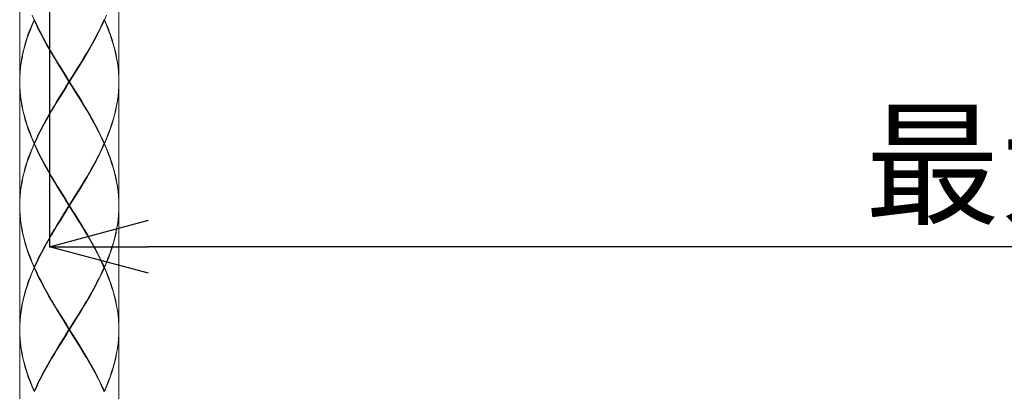
# Model space of a CAD drawing. Units: inches. Extents: x 27 to 867, y -675 to 513.
# Drawn here: x 503 to 602, y -243 to -205 of the extents above; entities that cross this region are included whole.
import ezdxf

# ---------------------------------------------------------------- set-up
doc = ezdxf.new("R2010")
doc.units = ezdxf.units.IN
doc.header["$MEASUREMENT"] = 0
doc.layers.add('寸法', color=3, linetype='Continuous', lineweight=20)
doc.layers.add('細線', color=7, linetype='Continuous', lineweight=9)
doc.styles.add('japanese', font='romans.shx', dxfattribs={"bigfont": 'bigfont.shx'})
doc.dimstyles.new('KIHON', dxfattribs={"dimscale": 10, "dimtxt": 2.5, "dimasz": 2.5, "dimexe": 0, "dimexo": 2, "dimgap": 1, "dimtad": 1, "dimdec": 0, "dimdsep": 46, "dimtxsty": 'japanese', "dimblk": 'OPEN30', "dimcen": 2.5, "dimadec": 0, "dimazin": 0, "dimtfac": 1, "dimtdec": 0, "dimtmove": 0, "dimatfit": 0, "dimfxl": 1, "dimarcsym": 0})

# ---------------------------------------------------------------- blocks, each defined once
blk = doc.blocks.new('_Open30')
at = {"color": 0, "linetype": 'ByBlock', "lineweight": -2}
for p, q in [((-1, 0.2679), (0, 0)), ((0, 0), (-1, -0.2679)), ((0, 0), (-1, 0))]:
    blk.add_line(p, q, dxfattribs=at)
blk = doc.blocks.new('*D13851')
at = {"layer": 'Defpoints', "color": 0, "transparency": 16777216}
for p in [(505.939, -174.617), (720.353, -209.302), (505.939, -228.218)]:
    blk.add_point(p, dxfattribs=at)
at = {"layer": '寸法', "color": 0, "lineweight": -2, "transparency": 16777216}
for p, q in [((505.939, -184.617), (505.939, -228.218)), ((720.353, -219.302), (720.353, -228.218)), ((710.353, -228.218), (515.939, -228.218))]:
    blk.add_line(p, q, dxfattribs=at)
at = {"layer": '寸法', "color": 0, "lineweight": -2, "transparency": 16777216, "xscale": 10, "yscale": 10, "zscale": 10, "rotation": 180}
blk.add_blockref('_Open30', (505.939, -228.218), dxfattribs=at)
at = {"layer": '寸法', "color": 0, "lineweight": -2, "transparency": 16777216, "xscale": 10, "yscale": 10, "zscale": 10}
blk.add_blockref('_Open30', (720.353, -228.218), dxfattribs=at)
at = {"layer": '寸法', "color": 0, "lineweight": 5, "transparency": 16777216, "insert": (613.146, -221.218), "char_height": 10, "attachment_point": 5, "style": 'japanese'}
blk.add_mtext('最大300', dxfattribs=at)

msp = doc.modelspace()

# ---------------------------------------------------------------- linework, layer by layer
at = {"layer": '細線', "linetype": 'Continuous'}
for p, q in [((502.934, -199.112), (502.934, -211.523)), ((512.936, -199.112), (512.936, -211.523)), ((504.377, -205.321), (503.98, -206.276)), ((504.377, -205.321), (504.179, -204.838)), ((504.195, -205.846), (504.399, -205.369)), ((504.415, -205.321), (504.377, -205.321)), ((504.399, -205.369), (504.426, -205.342)), ((504.619, -205.846), (504.399, -205.369)), ((504.415, -205.321), (504.426, -205.294)), ((504.415, -205.321), (504.426, -205.342)), ((504.426, -205.342), (504.646, -205.798)), ((511.433, -205.342), (511.224, -205.798)), ((511.251, -205.846), (511.471, -205.369)), ((511.449, -205.321), (511.433, -205.294)), ((511.449, -205.321), (511.433, -205.342)), ((511.471, -205.369), (511.433, -205.342)), ((511.449, -205.321), (511.492, -205.321)), ((511.68, -205.846), (511.471, -205.369)), ((511.492, -205.321), (511.696, -204.838)), ((511.492, -205.321), (511.696, -205.798)), ((503.98, -206.276), (503.803, -206.742)), ((503.825, -206.807), (504.007, -206.324)), ((504.007, -206.324), (504.195, -205.846)), ((504.844, -206.324), (504.619, -205.846)), ((504.646, -205.798), (504.871, -206.276)), ((505.086, -206.807), (504.844, -206.324)), ((504.871, -206.276), (505.118, -206.742)), ((510.999, -206.276), (510.757, -206.742)), ((510.779, -206.807), (511.02, -206.324)), ((511.224, -205.798), (510.999, -206.276)), ((511.02, -206.324), (511.251, -205.846)), ((511.868, -206.324), (511.68, -205.846)), ((511.696, -205.798), (511.884, -206.276)), ((512.045, -206.807), (511.868, -206.324)), ((511.884, -206.276), (512.061, -206.742)), ((503.648, -207.22), (503.497, -207.703)), ((503.519, -207.746), (503.658, -207.284)), ((503.803, -206.742), (503.648, -207.22)), ((503.658, -207.284), (503.825, -206.807)), ((505.343, -207.284), (505.086, -206.807)), ((505.118, -206.742), (505.365, -207.22)), ((505.606, -207.762), (505.343, -207.284)), ((505.365, -207.22), (505.628, -207.703)), ((510.5, -207.22), (510.242, -207.703)), ((510.274, -207.746), (510.537, -207.284)), ((510.757, -206.742), (510.5, -207.22)), ((510.537, -207.284), (510.779, -206.807)), ((512.206, -207.284), (512.045, -206.807)), ((512.061, -206.742), (512.228, -207.22)), ((512.356, -207.762), (512.206, -207.284)), ((512.228, -207.22), (512.367, -207.703)), ((503.369, -208.181), (503.256, -208.663)), ((503.267, -208.706), (503.379, -208.223)), ((503.497, -207.703), (503.369, -208.181)), ((503.379, -208.223), (503.519, -207.746)), ((505.869, -208.223), (505.606, -207.762)), ((505.628, -207.703), (505.901, -208.181)), ((506.427, -209.189), (505.869, -208.223)), ((505.901, -208.181), (506.175, -208.663)), ((509.443, -209.189), (510.001, -208.223)), ((509.974, -208.181), (509.695, -208.663)), ((510.242, -207.703), (509.974, -208.181)), ((510.001, -208.223), (510.274, -207.746)), ((512.49, -208.223), (512.356, -207.762)), ((512.367, -207.703), (512.501, -208.181)), ((512.609, -208.706), (512.49, -208.223)), ((512.501, -208.181), (512.614, -208.663)), ((503.159, -209.136), (503.079, -209.619)), ((503.084, -209.667), (503.17, -209.189)), ((503.256, -208.663), (503.159, -209.136)), ((503.17, -209.189), (503.267, -208.706)), ((506.175, -208.663), (506.234, -208.755)), ((506.234, -208.755), (506.454, -209.136)), ((506.475, -209.162), (506.282, -208.846)), ((506.717, -209.667), (506.427, -209.189)), ((506.454, -209.136), (506.744, -209.619)), ((506.76, -209.645), (506.475, -209.162)), ((508.863, -210.144), (509.443, -209.189)), ((509.115, -209.645), (509.4, -209.162)), ((509.41, -209.136), (509.126, -209.619)), ((509.4, -209.162), (509.588, -208.846)), ((509.636, -208.755), (509.41, -209.136)), ((509.695, -208.663), (509.636, -208.755)), ((512.705, -209.189), (512.609, -208.706)), ((512.614, -208.663), (512.71, -209.136)), ((512.786, -209.667), (512.705, -209.189)), ((512.71, -209.136), (512.786, -209.619)), ((503.014, -210.08), (502.971, -210.563)), ((502.971, -210.611), (503.02, -210.144)), ((503.079, -209.619), (503.014, -210.08)), ((503.02, -210.144), (503.084, -209.667)), ((507.012, -210.144), (506.717, -209.667)), ((506.744, -209.619), (507.033, -210.08)), ((507.049, -210.128), (506.76, -209.645)), ((507.302, -210.611), (507.012, -210.144)), ((507.033, -210.08), (507.339, -210.563)), ((507.35, -210.606), (507.049, -210.128)), ((508.525, -210.606), (508.82, -210.128)), ((508.831, -210.08), (508.53, -210.563)), ((508.568, -210.611), (508.863, -210.144)), ((508.82, -210.128), (509.115, -209.645)), ((509.126, -209.619), (508.831, -210.08)), ((512.786, -209.619), (512.861, -210.08)), ((512.855, -210.144), (512.786, -209.667)), ((512.893, -210.611), (512.855, -210.144)), ((512.861, -210.08), (512.898, -210.563)), ((502.95, -211.041), (502.934, -211.523)), ((502.934, -211.566), (502.95, -211.089)), ((502.971, -210.563), (502.95, -211.041)), ((502.95, -211.089), (502.971, -210.611)), ((507.903, -211.566), (507.302, -210.611)), ((507.339, -210.563), (507.64, -211.041)), ((507.645, -211.089), (507.35, -210.606)), ((507.64, -211.041), (507.935, -211.523)), ((508.235, -212.049), (507.645, -211.089)), ((508.235, -211.041), (507.935, -211.523)), ((507.935, -211.566), (508.235, -211.089)), ((507.967, -211.566), (508.273, -211.089)), ((508.53, -210.563), (508.235, -211.041)), ((508.235, -211.089), (508.525, -210.606)), ((508.273, -211.089), (508.568, -210.611)), ((512.92, -211.089), (512.893, -210.611)), ((512.898, -210.563), (512.925, -211.041)), ((512.936, -211.566), (512.92, -211.089)), ((512.925, -211.041), (512.936, -211.523)), ((502.934, -211.566), (502.95, -212.049)), ((502.95, -212.098), (502.934, -211.615)), ((502.934, -211.615), (502.934, -224.021)), ((502.95, -212.049), (502.971, -212.527)), ((502.971, -212.575), (502.95, -212.098)), ((507.602, -212.049), (507.302, -212.527)), ((507.339, -212.575), (507.64, -212.098)), ((507.35, -212.532), (507.645, -212.049)), ((507.903, -211.566), (507.602, -212.049)), ((507.64, -212.098), (507.935, -211.615)), ((507.645, -212.049), (507.935, -211.566)), ((507.903, -211.566), (507.967, -211.566)), ((507.935, -211.615), (507.935, -211.523)), ((508.235, -212.098), (507.935, -211.615)), ((507.967, -211.566), (508.273, -212.049)), ((508.525, -212.532), (508.235, -212.049)), ((508.53, -212.575), (508.235, -212.098)), ((508.273, -212.049), (508.568, -212.527)), ((512.92, -212.049), (512.893, -212.527)), ((512.898, -212.575), (512.925, -212.098)), ((512.936, -211.566), (512.92, -212.049)), ((512.925, -212.098), (512.936, -211.615)), ((512.936, -211.615), (512.936, -224.021)), ((502.971, -212.527), (503.02, -212.994)), ((503.014, -213.058), (502.971, -212.575)), ((503.079, -213.52), (503.014, -213.058)), ((503.02, -212.994), (503.084, -213.471)), ((507.012, -212.994), (506.717, -213.471)), ((506.744, -213.52), (507.033, -213.058)), ((506.76, -213.493), (507.049, -213.01)), ((507.302, -212.527), (507.012, -212.994)), ((507.033, -213.058), (507.339, -212.575)), ((507.049, -213.01), (507.35, -212.532)), ((508.82, -213.01), (508.525, -212.532)), ((508.831, -213.058), (508.53, -212.575)), ((508.568, -212.527), (508.863, -212.994)), ((509.115, -213.493), (508.82, -213.01)), ((509.126, -213.52), (508.831, -213.058)), ((508.863, -212.994), (509.153, -213.471)), ((512.855, -212.994), (512.786, -213.471)), ((512.786, -213.52), (512.861, -213.058)), ((512.893, -212.527), (512.855, -212.994)), ((512.861, -213.058), (512.898, -212.575)), ((503.159, -213.997), (503.079, -213.52)), ((503.084, -213.471), (503.17, -213.954)), ((503.256, -214.475), (503.159, -213.997)), ((503.17, -213.954), (503.267, -214.432)), ((503.267, -214.432), (503.379, -214.909)), ((506.427, -213.954), (505.869, -214.909)), ((506.175, -214.475), (506.234, -214.383)), ((506.234, -214.383), (506.454, -213.997)), ((506.282, -214.292), (506.475, -213.97)), ((506.717, -213.471), (506.427, -213.954)), ((506.454, -213.997), (506.744, -213.52)), ((506.475, -213.97), (506.76, -213.493)), ((509.4, -213.97), (509.115, -213.493)), ((509.41, -213.997), (509.126, -213.52)), ((509.153, -213.471), (509.443, -213.954)), ((509.588, -214.292), (509.4, -213.97)), ((509.636, -214.383), (509.41, -213.997)), ((509.443, -213.954), (510.001, -214.909)), ((509.695, -214.475), (509.636, -214.383)), ((512.609, -214.432), (512.49, -214.909)), ((512.705, -213.954), (512.609, -214.432)), ((512.614, -214.475), (512.71, -213.997)), ((512.786, -213.471), (512.705, -213.954)), ((512.71, -213.997), (512.786, -213.52)), ((503.369, -214.958), (503.256, -214.475)), ((503.497, -215.435), (503.369, -214.958)), ((503.379, -214.909), (503.519, -215.392)), ((503.648, -215.918), (503.497, -215.435)), ((503.519, -215.392), (503.658, -215.854)), ((505.606, -215.392), (505.343, -215.87)), ((505.365, -215.918), (505.628, -215.435)), ((505.869, -214.909), (505.606, -215.392)), ((505.628, -215.435), (505.901, -214.958)), ((505.901, -214.958), (506.175, -214.475)), ((509.974, -214.958), (509.695, -214.475)), ((510.242, -215.435), (509.974, -214.958)), ((510.001, -214.909), (510.274, -215.392)), ((510.5, -215.918), (510.242, -215.435)), ((510.274, -215.392), (510.537, -215.87)), ((512.356, -215.392), (512.206, -215.87)), ((512.228, -215.918), (512.367, -215.435)), ((512.49, -214.909), (512.356, -215.392)), ((512.367, -215.435), (512.501, -214.958)), ((512.501, -214.958), (512.614, -214.475)), ((503.803, -216.396), (503.648, -215.918)), ((503.658, -215.854), (503.825, -216.331)), ((503.98, -216.862), (503.803, -216.396)), ((503.825, -216.331), (504.007, -216.809)), ((505.086, -216.331), (504.844, -216.809)), ((504.871, -216.862), (505.118, -216.396)), ((505.343, -215.87), (505.086, -216.331)), ((505.118, -216.396), (505.365, -215.918)), ((510.757, -216.396), (510.5, -215.918)), ((510.537, -215.87), (510.779, -216.331)), ((510.999, -216.857), (510.757, -216.396)), ((510.779, -216.331), (511.02, -216.814)), ((512.045, -216.331), (511.868, -216.809)), ((511.884, -216.862), (512.061, -216.396)), ((512.206, -215.87), (512.045, -216.331)), ((512.061, -216.396), (512.228, -215.918)), ((504.377, -217.818), (503.98, -216.862)), ((504.007, -216.809), (504.195, -217.292)), ((504.195, -217.292), (504.399, -217.769)), ((504.619, -217.292), (504.399, -217.769)), ((504.415, -217.818), (504.646, -217.34)), ((504.844, -216.809), (504.619, -217.292)), ((504.646, -217.34), (504.871, -216.862)), ((511.224, -217.34), (510.999, -216.857)), ((511.02, -216.814), (511.251, -217.292)), ((511.449, -217.818), (511.224, -217.34)), ((511.251, -217.292), (511.471, -217.769)), ((511.68, -217.292), (511.471, -217.769)), ((511.492, -217.818), (511.696, -217.34)), ((511.868, -216.809), (511.68, -217.292)), ((511.696, -217.34), (511.884, -216.862)), ((504.179, -218.301), (503.98, -218.762)), ((504.007, -218.826), (504.195, -218.343)), ((504.377, -217.818), (504.179, -218.301)), ((504.195, -218.343), (504.399, -217.866)), ((504.415, -217.818), (504.377, -217.818)), ((504.399, -217.769), (504.426, -217.796)), ((504.399, -217.866), (504.426, -217.839)), ((504.619, -218.343), (504.399, -217.866)), ((504.415, -217.818), (504.426, -217.839)), ((504.426, -217.839), (504.646, -218.301)), ((504.844, -218.826), (504.619, -218.343)), ((504.646, -218.301), (504.871, -218.762)), ((511.224, -218.301), (510.999, -218.762)), ((511.02, -218.826), (511.251, -218.343)), ((511.433, -217.839), (511.224, -218.301)), ((511.251, -218.343), (511.471, -217.866)), ((511.471, -217.769), (511.433, -217.796)), ((511.449, -217.818), (511.433, -217.839)), ((511.471, -217.866), (511.433, -217.839)), ((511.449, -217.818), (511.492, -217.818)), ((511.68, -218.343), (511.471, -217.866)), ((511.492, -217.818), (511.696, -218.301)), ((511.868, -218.826), (511.68, -218.343)), ((511.696, -218.301), (511.884, -218.762)), ((503.803, -219.24), (503.648, -219.717)), ((503.658, -219.782), (503.825, -219.309)), ((503.98, -218.762), (503.803, -219.24)), ((503.825, -219.309), (504.007, -218.826)), ((505.086, -219.309), (504.844, -218.826)), ((504.871, -218.762), (505.365, -219.717)), ((505.343, -219.782), (505.086, -219.309)), ((510.757, -219.24), (510.5, -219.717)), ((510.537, -219.782), (510.779, -219.309)), ((510.999, -218.762), (510.757, -219.24)), ((510.779, -219.309), (511.02, -218.826)), ((512.045, -219.309), (511.868, -218.826)), ((511.884, -218.762), (512.061, -219.24)), ((512.206, -219.782), (512.045, -219.309)), ((512.061, -219.24), (512.228, -219.717)), ((503.497, -220.2), (503.369, -220.683)), ((503.379, -220.726), (503.519, -220.248)), ((503.648, -219.717), (503.497, -220.2)), ((503.519, -220.248), (503.658, -219.782)), ((505.606, -220.248), (505.343, -219.782)), ((505.365, -219.717), (505.628, -220.2)), ((505.869, -220.726), (505.606, -220.248)), ((505.628, -220.2), (505.901, -220.683)), ((510.242, -220.2), (509.974, -220.683)), ((510.001, -220.726), (510.274, -220.248)), ((510.5, -219.717), (510.242, -220.2)), ((510.274, -220.248), (510.537, -219.782)), ((512.356, -220.248), (512.206, -219.782)), ((512.228, -219.717), (512.367, -220.2)), ((512.49, -220.726), (512.356, -220.248)), ((512.367, -220.2), (512.501, -220.683)), ((503.256, -221.161), (503.159, -221.638)), ((503.17, -221.686), (503.267, -221.209)), ((503.369, -220.683), (503.256, -221.161)), ((503.267, -221.209), (503.379, -220.726)), ((506.148, -221.209), (505.869, -220.726)), ((505.901, -220.683), (506.175, -221.161)), ((506.427, -221.686), (506.148, -221.209)), ((506.175, -221.161), (506.234, -221.252)), ((506.234, -221.252), (506.454, -221.638)), ((506.475, -221.665), (506.282, -221.343)), ((509.4, -221.665), (509.588, -221.343)), ((509.636, -221.252), (509.41, -221.638)), ((509.443, -221.686), (509.722, -221.209)), ((509.695, -221.161), (509.636, -221.252)), ((509.974, -220.683), (509.695, -221.161)), ((509.722, -221.209), (510.001, -220.726)), ((512.609, -221.209), (512.49, -220.726)), ((512.501, -220.683), (512.614, -221.161)), ((512.705, -221.686), (512.609, -221.209)), ((512.614, -221.161), (512.71, -221.638)), ((503.079, -222.105), (503.014, -222.582)), ((503.02, -222.647), (503.084, -222.164)), ((503.159, -221.638), (503.079, -222.105)), ((503.084, -222.164), (503.17, -221.686)), ((506.717, -222.164), (506.427, -221.686)), ((506.454, -221.638), (506.744, -222.105)), ((506.76, -222.148), (506.475, -221.665)), ((507.012, -222.647), (506.717, -222.164)), ((506.744, -222.105), (507.033, -222.582)), ((507.049, -222.625), (506.76, -222.148)), ((508.82, -222.625), (509.115, -222.148)), ((509.126, -222.105), (508.831, -222.582)), ((508.863, -222.647), (509.153, -222.164)), ((509.115, -222.148), (509.4, -221.665)), ((509.41, -221.638), (509.126, -222.105)), ((509.153, -222.164), (509.443, -221.686)), ((512.786, -222.164), (512.705, -221.686)), ((512.71, -221.638), (512.786, -222.105)), ((512.786, -222.105), (512.861, -222.582)), ((512.855, -222.647), (512.786, -222.164)), ((502.971, -223.06), (502.95, -223.543)), ((502.95, -223.586), (502.971, -223.108)), ((503.014, -222.582), (502.971, -223.06)), ((502.971, -223.108), (503.02, -222.647)), ((507.302, -223.108), (507.012, -222.647)), ((507.033, -222.582), (507.339, -223.06)), ((507.35, -223.108), (507.049, -222.625)), ((507.602, -223.586), (507.302, -223.108)), ((507.339, -223.06), (507.64, -223.543)), ((507.645, -223.586), (507.35, -223.108)), ((508.53, -223.06), (508.235, -223.543)), ((508.235, -223.586), (508.525, -223.108)), ((508.273, -223.586), (508.568, -223.108)), ((508.525, -223.108), (508.82, -222.625)), ((508.831, -222.582), (508.53, -223.06)), ((508.568, -223.108), (508.863, -222.647)), ((512.893, -223.108), (512.855, -222.647)), ((512.861, -222.582), (512.898, -223.06)), ((512.92, -223.586), (512.893, -223.108)), ((512.898, -223.06), (512.925, -223.543)), ((502.95, -223.543), (502.934, -224.021)), ((502.934, -224.069), (502.95, -223.586)), ((502.934, -224.069), (502.95, -224.552)), ((502.95, -224.595), (502.934, -224.117)), ((502.934, -224.117), (502.934, -236.523)), ((507.903, -224.069), (507.602, -223.586)), ((507.903, -224.069), (507.602, -224.552)), ((507.64, -223.543), (507.935, -224.021)), ((507.64, -224.595), (507.935, -224.117)), ((508.235, -224.552), (507.645, -223.586)), ((507.645, -224.552), (507.935, -224.069)), ((507.903, -224.069), (507.967, -224.069)), ((508.235, -223.543), (507.935, -224.021)), ((507.935, -224.069), (508.235, -223.586)), ((507.935, -224.117), (507.935, -224.021)), ((508.235, -224.595), (507.935, -224.117)), ((507.967, -224.069), (508.273, -223.586)), ((507.967, -224.069), (508.273, -224.552)), ((512.936, -224.069), (512.92, -223.586)), ((512.92, -224.552), (512.936, -224.069)), ((512.925, -223.543), (512.936, -224.021)), ((512.936, -224.117), (512.925, -224.595)), ((512.936, -224.117), (512.936, -236.523)), ((502.95, -224.552), (502.971, -225.013)), ((502.971, -225.078), (502.95, -224.595)), ((502.971, -225.013), (503.02, -225.491)), ((503.014, -225.555), (502.971, -225.078)), ((507.302, -225.013), (507.012, -225.491)), ((507.033, -225.555), (507.339, -225.078)), ((507.049, -225.512), (507.35, -225.029)), ((507.602, -224.552), (507.302, -225.013)), ((507.339, -225.078), (507.64, -224.595)), ((507.35, -225.029), (507.645, -224.552)), ((508.525, -225.029), (508.235, -224.552)), ((508.53, -225.078), (508.235, -224.595)), ((508.273, -224.552), (508.568, -225.013)), ((508.82, -225.512), (508.525, -225.029)), ((508.831, -225.555), (508.53, -225.078)), ((508.568, -225.013), (508.863, -225.491)), ((512.855, -225.491), (512.893, -225.013)), ((512.898, -225.078), (512.861, -225.555)), ((512.893, -225.013), (512.92, -224.552)), ((512.925, -224.595), (512.898, -225.078)), ((503.079, -226.022), (503.014, -225.555)), ((503.02, -225.491), (503.084, -225.968)), ((503.159, -226.494), (503.079, -226.022)), ((503.084, -225.968), (503.17, -226.451)), ((506.717, -225.968), (506.427, -226.451)), ((506.454, -226.494), (506.744, -226.022)), ((506.475, -226.473), (506.76, -225.99)), ((507.012, -225.491), (506.717, -225.968)), ((506.744, -226.022), (507.033, -225.555)), ((506.76, -225.99), (507.049, -225.512)), ((509.115, -225.99), (508.82, -225.512)), ((509.126, -226.022), (508.831, -225.555)), ((508.863, -225.491), (509.153, -225.968)), ((509.4, -226.473), (509.115, -225.99)), ((509.41, -226.494), (509.126, -226.022)), ((509.153, -225.968), (509.443, -226.451)), ((512.705, -226.451), (512.786, -225.968)), ((512.786, -226.022), (512.71, -226.494)), ((512.786, -225.968), (512.855, -225.491)), ((512.861, -225.555), (512.786, -226.022)), ((503.256, -226.977), (503.159, -226.494)), ((503.17, -226.451), (503.267, -226.929)), ((503.369, -227.455), (503.256, -226.977)), ((503.267, -226.929), (503.379, -227.412)), ((506.148, -226.929), (505.869, -227.412)), ((505.901, -227.455), (506.175, -226.977)), ((506.427, -226.451), (506.148, -226.929)), ((506.175, -226.977), (506.234, -226.886)), ((506.234, -226.886), (506.454, -226.494)), ((506.282, -226.795), (506.475, -226.473)), ((509.588, -226.795), (509.4, -226.473)), ((509.636, -226.886), (509.41, -226.494)), ((509.443, -226.451), (509.722, -226.929)), ((509.695, -226.977), (509.636, -226.886)), ((509.974, -227.455), (509.695, -226.977)), ((509.722, -226.929), (510.001, -227.412)), ((512.49, -227.412), (512.609, -226.929)), ((512.614, -226.977), (512.501, -227.455)), ((512.609, -226.929), (512.705, -226.451)), ((512.71, -226.494), (512.614, -226.977)), ((503.497, -227.938), (503.369, -227.455)), ((503.379, -227.412), (503.658, -228.367)), ((503.648, -228.421), (503.497, -227.938)), ((505.869, -227.412), (505.343, -228.367)), ((505.365, -228.421), (505.628, -227.938)), ((505.628, -227.938), (505.901, -227.455)), ((510.242, -227.922), (509.974, -227.455)), ((510.001, -227.412), (510.274, -227.889)), ((510.5, -228.421), (510.242, -227.922)), ((510.274, -227.889), (510.537, -228.367)), ((512.206, -228.367), (512.356, -227.889)), ((512.367, -227.922), (512.228, -228.421)), ((512.356, -227.889), (512.49, -227.412)), ((512.501, -227.455), (512.367, -227.922)), ((503.803, -228.882), (503.648, -228.421)), ((503.658, -228.367), (503.825, -228.834)), ((503.98, -229.36), (503.803, -228.882)), ((503.825, -228.834), (504.007, -229.311)), ((504.007, -229.311), (504.195, -229.794)), ((504.844, -229.311), (504.619, -229.794)), ((505.086, -228.834), (504.844, -229.311)), ((504.871, -229.36), (505.118, -228.882)), ((505.343, -228.367), (505.086, -228.834)), ((505.118, -228.882), (505.365, -228.421)), ((510.757, -228.882), (510.5, -228.421)), ((510.537, -228.367), (510.779, -228.834)), ((510.999, -229.36), (510.757, -228.882)), ((510.779, -228.834), (511.02, -229.311)), ((511.02, -229.311), (511.251, -229.794)), ((511.68, -229.794), (511.868, -229.311)), ((511.868, -229.311), (512.045, -228.834)), ((512.061, -228.882), (511.884, -229.36)), ((512.045, -228.834), (512.206, -228.367)), ((512.228, -228.421), (512.061, -228.882)), ((504.179, -229.837), (503.98, -229.36)), ((503.98, -231.275), (504.377, -230.32)), ((504.377, -230.32), (504.179, -229.837)), ((504.195, -229.794), (504.399, -230.256)), ((504.415, -230.32), (504.377, -230.32)), ((504.619, -229.794), (504.399, -230.256)), ((504.399, -230.256), (504.426, -230.299)), ((504.399, -230.363), (504.426, -230.342)), ((504.415, -230.32), (504.426, -230.299)), ((504.415, -230.32), (504.426, -230.342)), ((504.426, -230.299), (504.646, -229.837)), ((504.426, -230.342), (504.646, -230.798)), ((504.646, -229.837), (504.871, -229.36)), ((511.224, -229.837), (510.999, -229.36)), ((511.433, -230.299), (511.224, -229.837)), ((511.224, -230.798), (511.433, -230.342)), ((511.251, -229.794), (511.471, -230.256)), ((511.471, -230.256), (511.433, -230.299)), ((511.449, -230.32), (511.433, -230.299)), ((511.433, -230.342), (511.449, -230.32)), ((511.471, -230.363), (511.433, -230.342)), ((511.449, -230.32), (511.492, -230.32)), ((511.471, -230.256), (511.68, -229.794)), ((511.696, -229.837), (511.492, -230.32)), ((511.492, -230.32), (511.696, -230.798)), ((511.884, -229.36), (511.696, -229.837)), ((503.803, -231.742), (503.98, -231.275)), ((504.029, -231.254), (503.862, -231.694)), ((504.206, -230.803), (504.029, -231.254)), ((504.399, -230.363), (504.206, -230.803)), ((504.619, -230.846), (504.399, -230.363)), ((504.844, -231.329), (504.619, -230.846)), ((504.646, -230.798), (504.871, -231.275)), ((505.086, -231.801), (504.844, -231.329)), ((504.871, -231.275), (505.118, -231.742)), ((510.757, -231.742), (510.999, -231.275)), ((511.02, -231.329), (510.779, -231.801)), ((510.999, -231.275), (511.224, -230.798)), ((511.251, -230.846), (511.02, -231.329)), ((511.471, -230.363), (511.251, -230.846)), ((511.68, -230.846), (511.471, -230.363)), ((511.868, -231.329), (511.68, -230.846)), ((511.696, -230.798), (511.884, -231.275)), ((512.045, -231.801), (511.868, -231.329)), ((511.884, -231.275), (512.061, -231.742)), ((503.497, -232.702), (503.648, -232.22)), ((503.712, -232.128), (503.567, -232.584)), ((503.648, -232.22), (503.803, -231.742)), ((503.862, -231.694), (503.712, -232.128)), ((505.343, -232.268), (505.086, -231.801)), ((505.118, -231.742), (505.365, -232.22)), ((505.606, -232.745), (505.343, -232.268)), ((505.365, -232.22), (505.628, -232.702)), ((510.242, -232.702), (510.5, -232.22)), ((510.537, -232.268), (510.274, -232.745)), ((510.5, -232.22), (510.757, -231.742)), ((510.779, -231.801), (510.537, -232.268)), ((512.206, -232.268), (512.045, -231.801)), ((512.061, -231.742), (512.228, -232.22)), ((512.351, -232.745), (512.206, -232.268)), ((512.228, -232.22), (512.367, -232.702)), ((503.256, -233.663), (503.369, -233.18)), ((503.438, -233.019), (503.315, -233.481)), ((503.369, -233.18), (503.497, -232.702)), ((503.567, -232.584), (503.438, -233.019)), ((505.869, -233.228), (505.606, -232.745)), ((505.628, -232.702), (505.901, -233.18)), ((506.427, -234.183), (505.869, -233.228)), ((505.901, -233.18), (506.175, -233.663)), ((510.001, -233.228), (509.443, -234.183)), ((509.695, -233.663), (509.974, -233.18)), ((509.974, -233.18), (510.242, -232.702)), ((510.274, -232.745), (510.001, -233.228)), ((512.49, -233.228), (512.351, -232.745)), ((512.367, -232.702), (512.501, -233.18)), ((512.609, -233.706), (512.49, -233.228)), ((512.501, -233.18), (512.614, -233.663)), ((503.079, -234.602), (503.159, -234.141)), ((503.218, -233.915), (503.143, -234.35)), ((503.159, -234.141), (503.256, -233.663)), ((503.315, -233.481), (503.218, -233.915)), ((506.175, -233.663), (506.234, -233.754)), ((506.234, -233.754), (506.454, -234.141)), ((506.475, -234.167), (506.282, -233.845)), ((506.717, -234.65), (506.427, -234.183)), ((506.454, -234.141), (506.744, -234.602)), ((506.76, -234.645), (506.475, -234.167)), ((509.115, -234.645), (509.4, -234.167)), ((509.126, -234.602), (509.41, -234.141)), ((509.443, -234.183), (509.153, -234.65)), ((509.4, -234.167), (509.588, -233.845)), ((509.41, -234.141), (509.636, -233.754)), ((509.636, -233.754), (509.695, -233.663)), ((512.705, -234.183), (512.609, -233.706)), ((512.614, -233.663), (512.71, -234.141)), ((512.786, -234.65), (512.705, -234.183)), ((512.71, -234.141), (512.786, -234.602)), ((502.971, -235.562), (503.014, -235.085)), ((503.009, -235.241), (502.971, -235.675)), ((503.068, -234.79), (503.009, -235.241)), ((503.014, -235.085), (503.079, -234.602)), ((503.143, -234.35), (503.068, -234.79)), ((507.012, -235.133), (506.717, -234.65)), ((506.744, -234.602), (507.033, -235.085)), ((507.049, -235.128), (506.76, -234.645)), ((507.302, -235.605), (507.012, -235.133)), ((507.033, -235.085), (507.345, -235.562)), ((507.35, -235.605), (507.049, -235.128)), ((508.525, -235.605), (508.82, -235.128)), ((508.53, -235.562), (508.831, -235.085)), ((508.863, -235.133), (508.568, -235.605)), ((508.82, -235.128), (509.115, -234.645)), ((508.831, -235.085), (509.126, -234.602)), ((509.153, -234.65), (508.863, -235.133)), ((512.786, -234.602), (512.861, -235.085)), ((512.855, -235.133), (512.786, -234.65)), ((512.893, -235.605), (512.855, -235.133)), ((512.861, -235.085), (512.898, -235.562)), ((502.934, -236.523), (502.95, -236.04)), ((502.95, -236.131), (502.934, -236.571)), ((502.95, -236.04), (502.971, -235.562)), ((502.971, -235.675), (502.95, -236.131)), ((507.903, -236.571), (507.302, -235.605)), ((507.345, -235.562), (507.64, -236.04)), ((507.645, -236.088), (507.35, -235.605)), ((507.64, -236.04), (507.935, -236.523)), ((508.235, -237.049), (507.645, -236.088)), ((507.935, -236.523), (508.235, -236.04)), ((507.935, -236.571), (508.235, -236.088)), ((508.273, -236.088), (507.967, -236.571)), ((508.235, -236.04), (508.53, -235.562)), ((508.235, -236.088), (508.525, -235.605)), ((508.568, -235.605), (508.273, -236.088)), ((512.92, -236.088), (512.893, -235.605)), ((512.898, -235.562), (512.925, -236.04)), ((512.936, -236.571), (512.92, -236.088)), ((512.925, -236.04), (512.936, -236.523)), ((502.934, -236.571), (502.95, -237.049)), ((502.95, -237.097), (502.934, -236.614)), ((502.934, -236.614), (502.934, -249.02)), ((502.95, -237.049), (502.971, -237.51)), ((502.971, -237.575), (502.95, -237.097)), ((507.302, -237.51), (507.602, -237.049)), ((507.64, -237.097), (507.345, -237.575)), ((507.35, -237.532), (507.645, -237.049)), ((507.602, -237.049), (507.903, -236.571)), ((507.935, -236.614), (507.64, -237.097)), ((507.645, -237.049), (507.935, -236.571)), ((507.903, -236.571), (507.967, -236.571)), ((507.935, -236.614), (507.935, -236.523)), ((508.235, -237.097), (507.935, -236.614)), ((507.967, -236.571), (508.273, -237.049)), ((508.525, -237.532), (508.235, -237.049)), ((508.53, -237.575), (508.235, -237.097)), ((508.273, -237.049), (508.568, -237.51)), ((512.92, -237.049), (512.893, -237.51)), ((512.898, -237.575), (512.925, -237.097)), ((512.936, -236.571), (512.92, -237.049)), ((512.925, -237.097), (512.936, -236.614)), ((512.936, -236.614), (512.936, -249.02)), ((502.971, -237.51), (503.02, -237.993)), ((503.014, -238.042), (502.971, -237.575)), ((503.079, -238.519), (503.014, -238.042)), ((503.02, -237.993), (503.084, -238.471)), ((507.033, -238.042), (506.454, -238.997)), ((506.717, -238.471), (507.012, -237.993)), ((506.76, -238.492), (507.049, -238.009)), ((507.012, -237.993), (507.302, -237.51)), ((507.345, -237.575), (507.033, -238.042)), ((507.049, -238.009), (507.35, -237.532)), ((508.82, -238.009), (508.525, -237.532)), ((508.831, -238.042), (508.53, -237.575)), ((508.568, -237.51), (508.863, -237.993)), ((509.115, -238.492), (508.82, -238.009)), ((509.126, -238.519), (508.831, -238.042)), ((508.863, -237.993), (509.443, -238.948)), ((512.71, -238.997), (512.861, -238.042)), ((512.855, -237.993), (512.786, -238.471)), ((512.893, -237.51), (512.855, -237.993)), ((512.861, -238.042), (512.898, -237.575)), ((503.159, -238.997), (503.079, -238.519)), ((503.084, -238.471), (503.17, -238.948)), ((503.256, -239.474), (503.159, -238.997)), ((503.17, -238.948), (503.267, -239.431)), ((506.148, -239.431), (506.427, -238.948)), ((506.454, -238.997), (506.234, -239.383)), ((506.282, -239.292), (506.475, -238.975)), ((506.427, -238.948), (506.717, -238.471)), ((506.475, -238.975), (506.76, -238.492)), ((509.4, -238.975), (509.115, -238.492)), ((509.41, -238.997), (509.126, -238.519)), ((509.588, -239.292), (509.4, -238.975)), ((509.636, -239.383), (509.41, -238.997)), ((509.443, -238.948), (509.722, -239.431)), ((512.705, -238.948), (512.609, -239.431)), ((512.614, -239.474), (512.71, -238.997)), ((512.786, -238.471), (512.705, -238.948)), ((503.369, -239.957), (503.256, -239.474)), ((503.267, -239.431), (503.379, -239.909)), ((503.497, -240.44), (503.369, -239.957)), ((503.379, -239.909), (503.519, -240.386)), ((505.606, -240.386), (505.869, -239.909)), ((506.175, -239.474), (505.628, -240.44)), ((505.869, -239.909), (506.148, -239.431)), ((506.234, -239.383), (506.175, -239.474)), ((509.695, -239.474), (509.636, -239.383)), ((509.974, -239.957), (509.695, -239.474)), ((509.722, -239.431), (510.001, -239.909)), ((510.242, -240.44), (509.974, -239.957)), ((510.001, -239.909), (510.274, -240.386)), ((512.49, -239.909), (512.356, -240.386)), ((512.367, -240.44), (512.501, -239.957)), ((512.609, -239.431), (512.49, -239.909)), ((512.501, -239.957), (512.614, -239.474)), ((503.648, -240.902), (503.497, -240.44)), ((503.519, -240.386), (503.658, -240.853)), ((503.803, -241.395), (503.648, -240.902)), ((503.658, -240.853), (503.825, -241.331)), ((505.086, -241.331), (505.343, -240.853)), ((505.365, -240.902), (505.118, -241.395)), ((505.343, -240.853), (505.606, -240.386)), ((505.628, -240.44), (505.365, -240.902)), ((510.5, -240.902), (510.242, -240.44)), ((510.274, -240.386), (510.537, -240.853)), ((510.757, -241.395), (510.5, -240.902)), ((510.537, -240.853), (510.779, -241.331)), ((512.206, -240.853), (512.045, -241.331)), ((512.061, -241.395), (512.228, -240.902)), ((512.356, -240.386), (512.206, -240.853)), ((512.228, -240.902), (512.367, -240.44)), ((503.98, -241.857), (503.803, -241.395)), ((503.825, -241.331), (504.007, -241.814)), ((504.179, -242.34), (503.98, -241.857)), ((504.007, -241.814), (504.195, -242.291)), ((504.619, -242.291), (504.844, -241.814)), ((504.871, -241.857), (504.646, -242.34)), ((504.844, -241.814), (505.086, -241.331)), ((505.118, -241.395), (504.871, -241.857)), ((510.999, -241.857), (510.757, -241.395)), ((510.779, -241.331), (511.02, -241.814)), ((511.224, -242.34), (510.999, -241.857)), ((511.02, -241.814), (511.251, -242.291)), ((511.868, -241.814), (511.68, -242.291)), ((511.696, -242.34), (511.884, -241.857)), ((512.045, -241.331), (511.868, -241.814)), ((511.884, -241.857), (512.061, -241.395)), ((504.377, -242.817), (504.179, -242.34)), ((504.195, -242.291), (504.399, -242.769)), ((504.399, -242.769), (504.619, -242.291)), ((504.399, -242.769), (504.426, -242.796)), ((504.426, -242.796), (504.415, -242.817)), ((504.646, -242.34), (504.426, -242.796)), ((511.433, -242.796), (511.224, -242.34)), ((511.251, -242.291), (511.471, -242.769)), ((511.471, -242.769), (511.433, -242.796)), ((511.449, -242.817), (511.433, -242.796)), ((511.68, -242.291), (511.471, -242.769)), ((511.492, -242.817), (511.696, -242.34))]:
    msp.add_line(p, q, dxfattribs=at)

# ---------------------------------------------------------------- dimensions: what is measured, and where the dimension line sits
at = {"layer": '寸法', "lineweight": 5}
dim = msp.add_linear_dim(base=(505.939, -228.218), p1=(720.353, -209.302), p2=(505.939, -174.617), text='最大300', dimstyle='KIHON', override={"dimtxt": 1, "dimasz": 1, "dimexo": 1, "dimgap": 0.2}, dxfattribs=at)
dim.commit()
dim.dimension.update_dxf_attribs({"geometry": '*D13851', "text_midpoint": (613.146, -221.218)})

doc.saveas('drawing.dxf')
